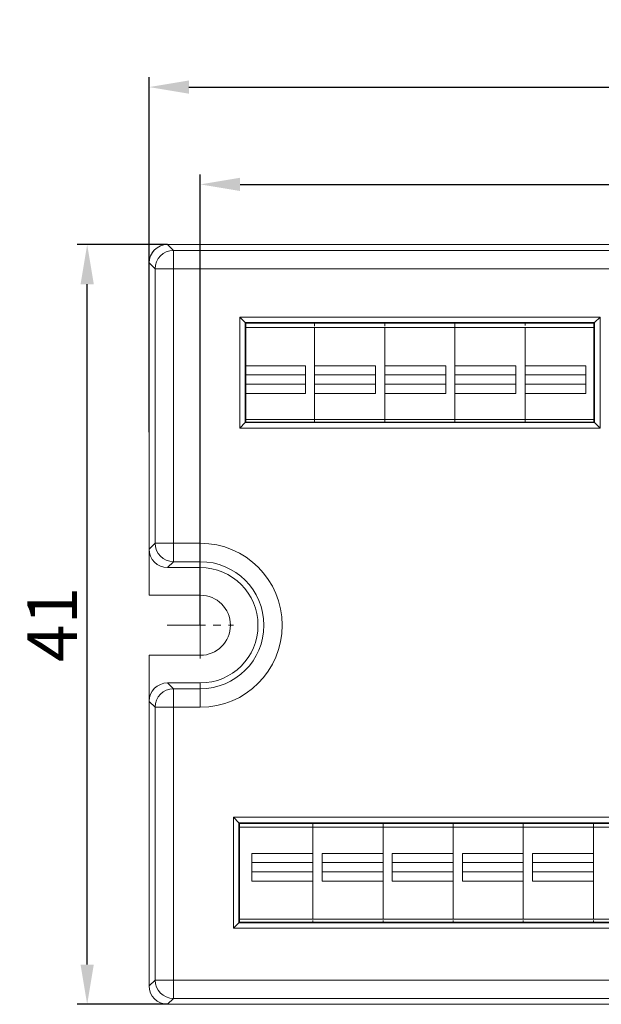
# Model space of a CAD drawing. Units: millimetres. Extents: x 3485 to 4856, y 4176 to 4705.
# Drawn here: x 3702 to 3734, y 4454 to 4508 of the extents above; entities that cross this region are included whole.
import ezdxf

# ---------------------------------------------------------------- set-up
doc = ezdxf.new("R2010")
doc.units = ezdxf.units.MM
doc.header["$PDSIZE"] = -5
doc.linetypes.add('CENTER', pattern=[2, 1.25, -0.25, 0.25, -0.25])
doc.layers.get('Defpoints').update_dxf_attribs({"lineweight": 18})
for name, color, linetype, lineweight in [('1', 7, 'Continuous', 18), ('center', 1, 'CENTER', 9), ('DIM', 3, 'Continuous', 13)]:
    doc.layers.add(name, color=color, linetype=linetype, lineweight=lineweight)
doc.styles.get("Standard").update_dxf_attribs({"font": 'arial.ttf'})
doc.dimstyles.new('YanXiu', dxfattribs={"dimscale": 10, "dimtxt": 0.18, "dimasz": 0.18, "dimexe": 0.05, "dimexo": 0, "dimgap": 0.05, "dimtad": 1, "dimzin": 0, "dimdsep": 46, "dimtxsty": 'Standard', "dimcen": 0.05, "dimdle": 0.36, "dimclrd": 256, "dimclre": 256, "dimclrt": 4, "dimazin": 0, "dimtfac": 1, "dimtmove": 0, "dimatfit": 3, "dimfxl": 0, "dimtolj": 1, "dimarcsym": 0})

# ---------------------------------------------------------------- blocks, each defined once
blk = doc.blocks.new('*D9')
at = {"layer": 'Defpoints', "color": 0}
for p in [(3810.602, 4503.854), (3708.982, 4485.113), (3810.602, 4480.844)]:
    blk.add_point(p, dxfattribs=at)
at = {"layer": 'DIM', "linetype": 'Continuous', "lineweight": -2}
for p, q in [((3708.982, 4485.113), (3708.982, 4504.394)), ((3810.602, 4480.844), (3810.602, 4504.394))]:
    blk.add_line(p, q, dxfattribs=at)
at = {"layer": 'DIM', "lineweight": -2}
blk.add_line((3711.142, 4503.854), (3808.442, 4503.854), dxfattribs=at)
at = {"layer": 'DIM'}
for points in [[(3711.142, 4504.214), (3711.142, 4503.494), (3708.982, 4503.854)], [(3808.442, 4504.214), (3808.442, 4503.494), (3810.602, 4503.854)]]:
    blk.add_solid(points, dxfattribs=at)
at = {"layer": 'DIM', "color": 4, "insert": (3759.792, 4505.744), "char_height": 2.7, "attachment_point": 5}
blk.add_mtext('\\A1;{\\Ftxt,chineset|c134;101.5}', dxfattribs=at)
blk = doc.blocks.new('*D10')
at = {"layer": 'Defpoints', "color": 0}
for p in [(3705.614, 4495.298), (3709.982, 4495.298), (3709.982, 4454.018)]:
    blk.add_point(p, dxfattribs=at)
at = {"layer": 'DIM', "linetype": 'Continuous', "lineweight": -2}
for p, q in [((3709.982, 4495.298), (3705.074, 4495.298)), ((3709.982, 4454.018), (3705.074, 4454.018))]:
    blk.add_line(p, q, dxfattribs=at)
at = {"layer": 'DIM', "lineweight": -2}
blk.add_line((3705.614, 4456.178), (3705.614, 4493.138), dxfattribs=at)
at = {"layer": 'DIM'}
for points in [[(3705.254, 4493.138), (3705.974, 4493.138), (3705.614, 4495.298)], [(3705.254, 4456.178), (3705.974, 4456.178), (3705.614, 4454.018)]]:
    blk.add_solid(points, dxfattribs=at)
at = {"layer": 'DIM', "color": 4, "insert": (3703.718, 4474.658), "char_height": 2.7, "attachment_point": 5, "rotation": 90}
blk.add_mtext('\\A1;41', dxfattribs=at)
blk = doc.blocks.new('*D11')
at = {"layer": 'Defpoints', "color": 0}
for p in [(3807.824, 4498.566), (3711.761, 4474.613), (3807.824, 4474.613)]:
    blk.add_point(p, dxfattribs=at)
at = {"layer": 'DIM', "linetype": 'Continuous', "lineweight": -2}
for p, q in [((3711.761, 4474.613), (3711.761, 4499.106)), ((3807.824, 4474.613), (3807.824, 4499.106))]:
    blk.add_line(p, q, dxfattribs=at)
at = {"layer": 'DIM', "lineweight": -2}
blk.add_line((3713.921, 4498.566), (3805.664, 4498.566), dxfattribs=at)
at = {"layer": 'DIM'}
for points in [[(3713.921, 4498.926), (3713.921, 4498.206), (3711.761, 4498.566)], [(3805.664, 4498.926), (3805.664, 4498.206), (3807.824, 4498.566)]]:
    blk.add_solid(points, dxfattribs=at)
at = {"layer": 'DIM', "color": 4, "insert": (3759.792, 4500.484), "char_height": 2.7, "attachment_point": 5}
blk.add_mtext('\\A1;96', dxfattribs=at)

msp = doc.modelspace()

# ---------------------------------------------------------------- linework, layer by layer
at = {"layer": '1', "color": 7, "linetype": 'Continuous', "lineweight": 5}
for p, q in [((3709.982, 4495.298), (3710.302, 4494.978)), ((3710.302, 4494.978), (3710.302, 4493.978)), ((3710.302, 4494.978), (3768.598, 4494.978)), ((3709.302, 4493.978), (3708.982, 4494.298)), ((3709.302, 4493.978), (3710.302, 4493.978)), ((3709.302, 4479.067), (3709.302, 4493.978)), ((3710.302, 4493.978), (3710.302, 4479.067)), ((3768.598, 4493.978), (3710.302, 4493.978)), ((3713.904, 4491.355), (3733.48, 4491.355)), ((3713.904, 4485.327), (3713.904, 4491.355)), ((3733.48, 4491.355), (3733.48, 4485.327)), ((3714.232, 4488.712), (3717.473, 4488.712)), ((3717.973, 4488.712), (3721.284, 4488.712)), ((3721.783, 4488.712), (3725.094, 4488.712)), ((3725.593, 4488.712), (3728.904, 4488.712)), ((3729.404, 4488.712), (3732.715, 4488.712)), ((3717.473, 4487.212), (3714.232, 4487.212)), ((3721.284, 4487.212), (3717.973, 4487.212)), ((3725.094, 4487.212), (3721.783, 4487.212)), ((3728.904, 4487.212), (3725.593, 4487.212)), ((3732.715, 4487.212), (3729.404, 4487.212)), ((3733.48, 4485.327), (3713.904, 4485.327)), ((3708.982, 4478.747), (3709.302, 4479.067)), ((3709.302, 4479.067), (3710.302, 4479.067)), ((3710.302, 4479.067), (3711.761, 4479.067)), ((3710.302, 4478.067), (3710.302, 4479.067)), ((3711.761, 4478.067), (3711.761, 4479.067)), ((3710.302, 4478.067), (3709.982, 4477.747)), ((3711.761, 4478.067), (3710.302, 4478.067)), ((3711.761, 4477.747), (3711.761, 4478.067)), ((3709.982, 4471.479), (3710.302, 4471.159)), ((3711.761, 4471.479), (3711.761, 4471.159)), ((3710.302, 4471.159), (3710.302, 4470.159)), ((3710.302, 4471.159), (3711.761, 4471.159)), ((3711.761, 4471.159), (3711.761, 4470.159)), ((3709.302, 4470.159), (3708.982, 4470.479)), ((3709.302, 4470.159), (3710.302, 4470.159)), ((3709.302, 4455.337), (3709.302, 4470.159)), ((3710.302, 4470.159), (3710.302, 4455.337)), ((3711.761, 4470.159), (3710.302, 4470.159)), ((3805.294, 4464.178), (3713.561, 4464.178)), ((3713.561, 4464.178), (3713.561, 4458.146)), ((3714.568, 4462.216), (3717.879, 4462.216)), ((3718.379, 4462.216), (3721.69, 4462.216)), ((3722.189, 4462.216), (3725.5, 4462.216)), ((3726, 4462.216), (3729.312, 4462.216)), ((3729.809, 4462.216), (3733.12, 4462.216)), ((3717.879, 4460.716), (3714.568, 4460.716)), ((3721.69, 4460.716), (3718.379, 4460.716)), ((3725.5, 4460.716), (3722.189, 4460.716)), ((3729.312, 4460.716), (3726, 4460.716)), ((3733.12, 4460.716), (3729.809, 4460.716)), ((3713.561, 4458.146), (3805.294, 4458.146)), ((3708.982, 4455.017), (3709.302, 4455.337)), ((3709.302, 4455.337), (3710.302, 4455.337)), ((3710.302, 4455.337), (3809.283, 4455.337)), ((3710.302, 4455.337), (3710.302, 4454.338)), ((3710.302, 4454.338), (3709.982, 4454.018)), ((3809.283, 4454.338), (3710.302, 4454.338))]:
    msp.add_line(p, q, dxfattribs=at)
at = {"layer": '1', "color": 7, "linetype": 'Continuous'}
for p, q in [((3809.602, 4495.298), (3709.982, 4495.298)), ((3709.982, 4495.298), (3713.461, 4495.298)), ((3708.982, 4490.304), (3708.982, 4494.298)), ((3708.982, 4494.298), (3708.982, 4490.104)), ((3713.904, 4491.355), (3714.203, 4491.056)), ((3733.48, 4491.355), (3733.182, 4491.056)), ((3714.203, 4491.056), (3714.203, 4485.626)), ((3733.182, 4491.056), (3714.203, 4491.056)), ((3714.232, 4491.026), (3714.232, 4485.656)), ((3733.152, 4491.026), (3714.232, 4491.026)), ((3717.973, 4490.897), (3717.973, 4491.026)), ((3717.973, 4491.026), (3717.973, 4490.864)), ((3721.783, 4490.864), (3721.783, 4491.026)), ((3725.593, 4490.791), (3725.593, 4491.026)), ((3729.404, 4491.026), (3729.404, 4490.897)), ((3729.404, 4490.897), (3729.404, 4491.026)), ((3733.152, 4485.656), (3733.152, 4491.026)), ((3733.182, 4485.626), (3733.182, 4491.056)), ((3708.982, 4490.104), (3708.982, 4482.942)), ((3717.973, 4488.212), (3717.973, 4488.712)), ((3721.284, 4488.712), (3721.284, 4487.212)), ((3721.783, 4488.212), (3721.783, 4488.712)), ((3725.094, 4488.712), (3725.094, 4487.212)), ((3725.593, 4488.212), (3725.593, 4488.712)), ((3729.404, 4488.212), (3729.404, 4488.712)), ((3732.715, 4488.712), (3732.715, 4487.212)), ((3717.473, 4488.212), (3714.232, 4488.212)), ((3721.284, 4488.212), (3717.973, 4488.212)), ((3725.094, 4488.212), (3721.783, 4488.212)), ((3728.904, 4488.212), (3725.593, 4488.212)), ((3732.715, 4488.212), (3729.404, 4488.212)), ((3714.232, 4487.712), (3717.473, 4487.712)), ((3717.973, 4487.212), (3717.973, 4487.712)), ((3717.973, 4487.712), (3721.284, 4487.712)), ((3721.783, 4487.712), (3725.094, 4487.712)), ((3725.593, 4487.712), (3728.904, 4487.712)), ((3729.404, 4487.712), (3732.715, 4487.712)), ((3729.404, 4487.212), (3729.404, 4487.712)), ((3714.232, 4485.791), (3717.973, 4485.791)), ((3717.973, 4485.656), (3717.973, 4485.791)), ((3717.973, 4485.791), (3721.783, 4485.791)), ((3717.973, 4485.791), (3717.973, 4485.656)), ((3721.783, 4485.656), (3721.783, 4485.791)), ((3721.783, 4485.791), (3725.593, 4485.791)), ((3725.593, 4485.791), (3729.404, 4485.791)), ((3725.593, 4485.656), (3725.593, 4485.791)), ((3729.404, 4485.791), (3729.404, 4485.656)), ((3729.404, 4485.791), (3733.152, 4485.791)), ((3729.404, 4485.656), (3729.404, 4485.791)), ((3714.203, 4485.626), (3713.904, 4485.327)), ((3714.203, 4485.626), (3733.182, 4485.626)), ((3714.232, 4485.656), (3733.152, 4485.656)), ((3733.182, 4485.626), (3733.48, 4485.327)), ((3708.982, 4482.942), (3708.982, 4478.747)), ((3708.982, 4476.247), (3708.982, 4482.742)), ((3709.982, 4477.747), (3711.761, 4477.747)), ((3708.982, 4476.247), (3711.761, 4476.247)), ((3711.761, 4472.979), (3708.982, 4472.979)), ((3708.982, 4466.484), (3708.982, 4472.979)), ((3711.761, 4471.479), (3709.982, 4471.479)), ((3708.982, 4470.479), (3708.982, 4466.284)), ((3708.982, 4459.122), (3708.982, 4466.284)), ((3713.561, 4464.178), (3713.859, 4463.88)), ((3713.859, 4463.88), (3713.859, 4458.445)), ((3804.995, 4463.88), (3713.859, 4463.88)), ((3713.889, 4463.85), (3804.965, 4463.85)), ((3713.889, 4458.475), (3713.889, 4463.85)), ((3717.882, 4463.85), (3717.882, 4463.637)), ((3721.692, 4463.85), (3721.692, 4463.637)), ((3725.502, 4463.85), (3725.502, 4463.637)), ((3729.312, 4463.85), (3729.312, 4463.637)), ((3733.122, 4463.85), (3733.122, 4463.637)), ((3717.882, 4463.637), (3713.889, 4463.637)), ((3721.692, 4463.637), (3717.882, 4463.637)), ((3725.502, 4463.637), (3721.692, 4463.637)), ((3729.312, 4463.637), (3725.502, 4463.637)), ((3733.122, 4463.637), (3729.312, 4463.637)), ((3736.932, 4463.637), (3733.122, 4463.637)), ((3714.568, 4460.716), (3714.568, 4462.216)), ((3717.879, 4461.716), (3714.568, 4461.716)), ((3717.879, 4462.216), (3717.879, 4460.716)), ((3718.379, 4460.716), (3718.379, 4462.216)), ((3721.69, 4461.716), (3718.379, 4461.716)), ((3721.69, 4462.216), (3721.69, 4460.716)), ((3722.189, 4460.716), (3722.189, 4462.216)), ((3725.5, 4461.716), (3722.189, 4461.716)), ((3725.5, 4462.216), (3725.5, 4460.716)), ((3726, 4460.716), (3726, 4462.216)), ((3729.312, 4461.716), (3726, 4461.716)), ((3729.809, 4460.716), (3729.809, 4462.216)), ((3733.12, 4461.716), (3729.809, 4461.716)), ((3733.12, 4462.216), (3733.12, 4460.716)), ((3714.568, 4461.216), (3717.879, 4461.216)), ((3718.379, 4461.216), (3721.69, 4461.216)), ((3722.189, 4461.216), (3725.5, 4461.216)), ((3726, 4461.216), (3729.312, 4461.216)), ((3729.312, 4461.216), (3729.312, 4460.716)), ((3729.809, 4461.216), (3733.12, 4461.216)), ((3708.982, 4459.122), (3708.982, 4455.017)), ((3708.982, 4455.018), (3708.982, 4458.922)), ((3717.882, 4458.563), (3717.882, 4458.475)), ((3721.692, 4458.563), (3721.692, 4458.475)), ((3725.502, 4458.563), (3725.502, 4458.475)), ((3729.312, 4458.563), (3729.312, 4458.475)), ((3733.122, 4458.563), (3733.122, 4458.475)), ((3713.859, 4458.445), (3713.561, 4458.146)), ((3713.859, 4458.445), (3804.995, 4458.445)), ((3804.965, 4458.475), (3713.889, 4458.475)), ((3809.602, 4454.018), (3709.982, 4454.018)), ((3709.982, 4454.018), (3713.54, 4454.018))]:
    msp.add_line(p, q, dxfattribs=at)
at = {"layer": '1', "color": 7, "linetype": 'Continuous', "lineweight": 5, "extrusion": (0, 0, -1)}
msp.add_arc((-3711.761, 4474.613), 4.454, 90, 270, dxfattribs=at)
at = {"layer": '1', "color": 7, "linetype": 'Continuous'}
for radius in [3.454, 3.134, 1.634]:
    msp.add_arc((3711.761, 4474.613), radius, 270, 90, dxfattribs=at)
for centre, major_axis, ratio, start_param, end_param in [((3709.983, 4494.298), (0.832, -0.555), 0.999505, 2.158969, 3.729311), ((3709.983, 4455.018), (0.949, 0.316), 0.999619, 2.820015, 4.390585)]:
    msp.add_ellipse(centre, major_axis=major_axis, ratio=ratio, start_param=start_param, end_param=end_param, dxfattribs=at)
at = {"layer": '1', "color": 7, "linetype": 'Continuous', "extrusion": (0, 0, -1)}
for centre, major_axis in [((3709.983, 4494.298), (0.708, -0.708)), ((3709.983, 4478.748), (0.708, 0.708)), ((3709.983, 4470.478), (0.708, -0.708)), ((3709.983, 4455.018), (0.708, 0.708))]:
    msp.add_ellipse(centre, major_axis=major_axis, ratio=0.999315, start_param=2.356537, end_param=3.926648, dxfattribs=at)
at = {"layer": '1', "color": 7, "linetype": 'Continuous', "lineweight": 5}
for centre, major_axis in [((3710.302, 4493.978), (0.707, 0.707)), ((3710.302, 4479.067), (-0.707, 0.707)), ((3710.302, 4470.159), (0.707, 0.707)), ((3710.302, 4455.337), (-0.707, 0.707))]:
    msp.add_ellipse(centre, major_axis=major_axis, ratio=0.999315, start_param=0.785741, end_param=2.355852, dxfattribs=at)
at = {"layer": '1', "color": 7, "linetype": 'Continuous'}
for points, degree in [([(3717.973, 4490.791), (3714.232, 4490.791)], 1), ([(3721.783, 4490.791), (3717.973, 4490.791)], 1), ([(3721.783, 4490.864), (3721.783, 4490.918), (3721.783, 4490.972), (3721.783, 4491.026)], 3), ([(3725.593, 4490.791), (3721.783, 4490.791)], 1), ([(3725.593, 4490.791), (3725.593, 4490.87), (3725.593, 4490.948), (3725.593, 4491.026)], 3), ([(3729.404, 4490.791), (3725.593, 4490.791)], 1), ([(3733.152, 4490.791), (3729.404, 4490.791)], 1), ([(3717.473, 4488.712), (3717.473, 4488.212), (3717.473, 4487.712), (3717.473, 4487.212)], 3), ([(3728.904, 4488.712), (3728.904, 4488.212), (3728.904, 4487.712), (3728.904, 4487.212)], 3), ([(3721.783, 4485.656), (3721.783, 4485.701), (3721.783, 4485.746), (3721.783, 4485.791)], 3), ([(3725.593, 4485.656), (3725.593, 4485.701), (3725.593, 4485.746), (3725.593, 4485.791)], 3), ([(3717.882, 4463.85), (3717.882, 4463.779), (3717.882, 4463.708), (3717.882, 4463.637)], 3), ([(3721.692, 4463.85), (3721.692, 4463.779), (3721.692, 4463.708), (3721.692, 4463.637)], 3), ([(3725.502, 4463.85), (3725.502, 4463.779), (3725.502, 4463.708), (3725.502, 4463.637)], 3), ([(3729.312, 4463.85), (3729.312, 4463.779), (3729.312, 4463.708), (3729.312, 4463.637)], 3), ([(3733.122, 4463.85), (3733.122, 4463.779), (3733.122, 4463.708), (3733.122, 4463.637)], 3), ([(3713.889, 4458.636), (3717.882, 4458.636)], 1), ([(3717.882, 4458.636), (3721.692, 4458.636)], 1), ([(3717.882, 4458.563), (3717.882, 4458.533), (3717.882, 4458.504), (3717.882, 4458.475)], 3), ([(3721.692, 4458.636), (3725.502, 4458.636)], 1), ([(3721.692, 4458.563), (3721.692, 4458.533), (3721.692, 4458.504), (3721.692, 4458.475)], 3), ([(3725.502, 4458.636), (3729.312, 4458.636)], 1), ([(3725.502, 4458.563), (3725.502, 4458.533), (3725.502, 4458.504), (3725.502, 4458.475)], 3), ([(3729.312, 4458.636), (3733.122, 4458.636)], 1), ([(3729.312, 4458.563), (3729.312, 4458.533), (3729.312, 4458.504), (3729.312, 4458.475)], 3), ([(3733.122, 4458.636), (3736.932, 4458.636)], 1), ([(3733.122, 4458.563), (3733.122, 4458.533), (3733.122, 4458.504), (3733.122, 4458.475)], 3)]:
    msp.add_open_spline(points, degree=degree, dxfattribs=at)
for points, knots in [([(3717.973, 4485.791), (3717.973, 4485.791), (3717.973, 4485.791), (3717.973, 4485.791), (3717.973, 4485.791), (3717.973, 4485.79), (3717.973, 4485.796), (3717.973, 4485.801), (3717.973, 4485.815), (3717.973, 4485.823), (3717.973, 4485.842), (3717.973, 4485.862), (3717.973, 4485.947), (3717.973, 4486.037), (3717.973, 4486.216), (3717.973, 4486.484), (3717.973, 4487.467), (3717.973, 4488.719), (3717.973, 4489.881), (3717.973, 4490.328), (3717.973, 4490.462), (3717.973, 4490.508), (3717.973, 4490.595), (3717.973, 4490.636), (3717.973, 4490.742), (3717.973, 4490.788), (3717.973, 4490.793), (3717.973, 4490.791), (3717.973, 4490.791), (3717.973, 4490.791), (3717.973, 4490.791), (3717.973, 4490.791)], [0, 0, 0, 0, 0.022909, 0.044616, 0.044616, 0.055469, 0.055469, 0.066323, 0.066323, 0.088029, 0.088029, 0.109736, 0.109736, 0.153149, 0.153149, 0.196562, 0.283388, 0.630694, 0.804346, 0.847759, 0.847759, 0.869466, 0.869466, 0.891173, 0.891173, 0.934586, 0.934586, 0.956292, 0.956292, 0.977999, 1, 1, 1, 1]), ([(3717.973, 4488.712), (3717.973, 4489.106), (3717.973, 4489.697), (3717.973, 4490.288), (3717.973, 4490.534), (3717.973, 4490.584), (3717.973, 4490.671), (3717.973, 4490.709), (3717.973, 4490.765), (3717.973, 4490.783), (3717.973, 4490.792), (3717.973, 4490.791), (3717.973, 4490.791), (3717.973, 4490.791), (3717.973, 4490.791), (3717.973, 4490.791)], [0, 0, 0, 0, 0.45299, 0.679485, 0.679485, 0.736108, 0.736108, 0.792732, 0.792732, 0.849356, 0.849356, 0.877668, 0.877668, 0.90598, 1, 1, 1, 1]), ([(3721.783, 4488.712), (3721.783, 4489.106), (3721.783, 4489.697), (3721.783, 4490.288), (3721.783, 4490.534), (3721.783, 4490.584), (3721.783, 4490.671), (3721.783, 4490.709), (3721.783, 4490.765), (3721.783, 4490.783), (3721.783, 4490.792), (3721.783, 4490.791), (3721.783, 4490.791), (3721.783, 4490.791), (3721.783, 4490.791), (3721.783, 4490.791)], [0, 0, 0, 0, 0.45299, 0.679485, 0.679485, 0.736108, 0.736108, 0.792732, 0.792732, 0.849356, 0.849356, 0.877668, 0.877668, 0.90598, 1, 1, 1, 1]), ([(3729.404, 4485.791), (3729.404, 4485.791), (3729.404, 4485.791), (3729.404, 4485.791), (3729.404, 4485.791), (3729.404, 4485.79), (3729.404, 4485.796), (3729.404, 4485.801), (3729.404, 4485.815), (3729.404, 4485.823), (3729.404, 4485.842), (3729.404, 4485.862), (3729.404, 4485.947), (3729.404, 4486.037), (3729.404, 4486.216), (3729.404, 4486.484), (3729.404, 4487.467), (3729.404, 4488.719), (3729.404, 4489.881), (3729.404, 4490.328), (3729.404, 4490.462), (3729.404, 4490.508), (3729.404, 4490.595), (3729.404, 4490.636), (3729.404, 4490.742), (3729.404, 4490.788), (3729.404, 4490.793), (3729.404, 4490.791), (3729.404, 4490.791), (3729.404, 4490.791), (3729.404, 4490.791), (3729.404, 4490.791)], [0, 0, 0, 0, 0.022909, 0.044616, 0.044616, 0.055469, 0.055469, 0.066322, 0.066322, 0.088029, 0.088029, 0.109736, 0.109736, 0.153149, 0.153149, 0.196562, 0.283388, 0.630693, 0.804346, 0.847759, 0.847759, 0.869466, 0.869466, 0.891172, 0.891172, 0.934586, 0.934586, 0.956292, 0.956292, 0.977999, 1, 1, 1, 1]), ([(3729.404, 4488.712), (3729.404, 4489.106), (3729.404, 4489.697), (3729.404, 4490.288), (3729.404, 4490.534), (3729.404, 4490.584), (3729.404, 4490.671), (3729.404, 4490.709), (3729.404, 4490.765), (3729.404, 4490.783), (3729.404, 4490.792), (3729.404, 4490.791), (3729.404, 4490.791), (3729.404, 4490.791), (3729.404, 4490.791), (3729.404, 4490.791)], [0, 0, 0, 0, 0.45299, 0.679485, 0.679485, 0.736108, 0.736108, 0.792732, 0.792732, 0.849356, 0.849356, 0.877668, 0.877668, 0.90598, 1, 1, 1, 1]), ([(3717.973, 4485.791), (3717.973, 4485.791), (3717.973, 4485.791), (3717.973, 4485.791), (3717.973, 4485.791), (3717.973, 4485.79), (3717.973, 4485.802), (3717.973, 4485.814), (3717.973, 4485.829), (3717.973, 4485.833), (3717.973, 4485.849), (3717.973, 4485.86), (3717.973, 4485.901), (3717.973, 4485.94), (3717.973, 4486.03), (3717.973, 4486.081), (3717.973, 4486.184), (3717.973, 4486.338), (3717.973, 4486.698), (3717.973, 4487.006), (3717.973, 4487.212)], [0, 0, 0, 0, 0.084394, 0.122545, 0.122545, 0.160695, 0.160695, 0.236995, 0.236995, 0.275146, 0.275146, 0.313296, 0.313296, 0.389596, 0.389596, 0.465897, 0.465897, 0.542197, 0.694798, 1, 1, 1, 1]), ([(3721.783, 4485.791), (3721.783, 4485.791), (3721.783, 4485.791), (3721.783, 4485.791), (3721.783, 4485.791), (3721.783, 4485.79), (3721.783, 4485.802), (3721.783, 4485.814), (3721.783, 4485.829), (3721.783, 4485.833), (3721.783, 4485.849), (3721.783, 4485.86), (3721.783, 4485.901), (3721.783, 4485.94), (3721.783, 4486.03), (3721.783, 4486.081), (3721.783, 4486.184), (3721.783, 4486.338), (3721.783, 4486.698), (3721.783, 4487.006), (3721.783, 4487.212)], [0, 0, 0, 0, 0.084394, 0.122545, 0.122545, 0.160695, 0.160695, 0.236995, 0.236995, 0.275145, 0.275145, 0.313296, 0.313296, 0.389596, 0.389596, 0.465897, 0.465897, 0.542197, 0.694798, 1, 1, 1, 1]), ([(3729.404, 4485.791), (3729.404, 4485.791), (3729.404, 4485.791), (3729.404, 4485.791), (3729.404, 4485.791), (3729.404, 4485.79), (3729.404, 4485.802), (3729.404, 4485.814), (3729.404, 4485.829), (3729.404, 4485.833), (3729.404, 4485.849), (3729.404, 4485.86), (3729.404, 4485.901), (3729.404, 4485.94), (3729.404, 4486.03), (3729.404, 4486.081), (3729.404, 4486.184), (3729.404, 4486.338), (3729.404, 4486.698), (3729.404, 4487.006), (3729.404, 4487.212)], [0, 0, 0, 0, 0.084394, 0.122545, 0.122545, 0.160695, 0.160695, 0.236995, 0.236995, 0.275146, 0.275146, 0.313296, 0.313296, 0.389596, 0.389596, 0.465897, 0.465897, 0.542197, 0.694798, 1, 1, 1, 1]), ([(3717.882, 4463.637), (3717.882, 4463.637), (3717.882, 4463.637), (3717.882, 4463.637), (3717.882, 4463.637), (3717.882, 4463.638), (3717.882, 4463.634), (3717.882, 4463.629), (3717.882, 4463.616), (3717.882, 4463.607), (3717.882, 4463.59), (3717.882, 4463.575), (3717.882, 4463.499), (3717.882, 4463.414), (3717.882, 4463.278), (3717.882, 4463.233), (3717.882, 4463.142), (3717.882, 4462.916), (3717.882, 4461.965), (3717.882, 4460.697), (3717.882, 4459.519), (3717.882, 4459.066), (3717.882, 4458.93), (3717.882, 4458.885), (3717.882, 4458.798), (3717.882, 4458.759), (3717.882, 4458.695), (3717.882, 4458.669), (3717.882, 4458.646), (3717.882, 4458.641), (3717.882, 4458.636), (3717.882, 4458.636), (3717.882, 4458.636), (3717.882, 4458.636), (3717.882, 4458.636)], [0, 0, 0, 0, 0.023494, 0.045745, 0.045745, 0.05687, 0.05687, 0.067995, 0.067995, 0.090246, 0.090246, 0.112497, 0.112497, 0.156998, 0.156998, 0.179248, 0.179248, 0.201499, 0.290501, 0.646511, 0.824515, 0.869017, 0.869017, 0.891267, 0.891267, 0.913518, 0.913518, 0.935768, 0.935768, 0.946894, 0.946894, 0.958019, 0.958019, 1, 1, 1, 1]), ([(3721.692, 4463.637), (3721.692, 4463.637), (3721.692, 4463.637), (3721.692, 4463.637), (3721.692, 4463.637), (3721.692, 4463.638), (3721.692, 4463.634), (3721.692, 4463.629), (3721.692, 4463.616), (3721.692, 4463.607), (3721.692, 4463.59), (3721.692, 4463.575), (3721.692, 4463.499), (3721.692, 4463.414), (3721.692, 4463.278), (3721.692, 4463.233), (3721.692, 4463.142), (3721.692, 4462.916), (3721.692, 4461.965), (3721.692, 4460.697), (3721.692, 4459.519), (3721.692, 4459.066), (3721.692, 4458.93), (3721.692, 4458.885), (3721.692, 4458.798), (3721.692, 4458.759), (3721.692, 4458.695), (3721.692, 4458.669), (3721.692, 4458.646), (3721.692, 4458.641), (3721.692, 4458.636), (3721.692, 4458.636), (3721.692, 4458.636), (3721.692, 4458.636), (3721.692, 4458.636)], [0, 0, 0, 0, 0.023495, 0.045745, 0.045745, 0.056871, 0.056871, 0.067996, 0.067996, 0.090246, 0.090246, 0.112497, 0.112497, 0.156998, 0.156998, 0.179249, 0.179249, 0.201499, 0.290502, 0.646511, 0.824516, 0.869017, 0.869017, 0.891267, 0.891267, 0.913518, 0.913518, 0.935769, 0.935769, 0.946894, 0.946894, 0.958019, 0.958019, 1, 1, 1, 1]), ([(3725.502, 4463.637), (3725.502, 4463.637), (3725.502, 4463.637), (3725.502, 4463.637), (3725.502, 4463.637), (3725.502, 4463.638), (3725.502, 4463.634), (3725.502, 4463.629), (3725.502, 4463.616), (3725.502, 4463.607), (3725.502, 4463.59), (3725.502, 4463.575), (3725.502, 4463.499), (3725.502, 4463.414), (3725.502, 4463.278), (3725.502, 4463.233), (3725.502, 4463.142), (3725.502, 4462.916), (3725.502, 4461.965), (3725.502, 4460.697), (3725.502, 4459.519), (3725.502, 4459.066), (3725.502, 4458.93), (3725.502, 4458.885), (3725.502, 4458.798), (3725.502, 4458.759), (3725.502, 4458.695), (3725.502, 4458.669), (3725.502, 4458.646), (3725.502, 4458.641), (3725.502, 4458.636), (3725.502, 4458.636), (3725.502, 4458.636), (3725.502, 4458.636), (3725.502, 4458.636)], [0, 0, 0, 0, 0.023495, 0.045745, 0.045745, 0.056871, 0.056871, 0.067996, 0.067996, 0.090247, 0.090247, 0.112497, 0.112497, 0.156998, 0.156998, 0.179249, 0.179249, 0.201499, 0.290502, 0.646511, 0.824516, 0.869017, 0.869017, 0.891268, 0.891268, 0.913518, 0.913518, 0.935769, 0.935769, 0.946894, 0.946894, 0.958019, 0.958019, 1, 1, 1, 1]), ([(3729.312, 4463.637), (3729.312, 4463.637), (3729.312, 4463.637), (3729.312, 4463.637), (3729.312, 4463.637), (3729.312, 4463.637), (3729.312, 4463.625), (3729.312, 4463.613), (3729.312, 4463.598), (3729.312, 4463.594), (3729.312, 4463.579), (3729.312, 4463.567), (3729.312, 4463.526), (3729.312, 4463.487), (3729.312, 4463.397), (3729.312, 4463.346), (3729.312, 4463.243), (3729.312, 4463.089), (3729.312, 4462.73), (3729.312, 4462.421), (3729.312, 4462.216)], [0, 0, 0, 0, 0.084394, 0.122545, 0.122545, 0.160695, 0.160695, 0.236995, 0.236995, 0.275145, 0.275145, 0.313296, 0.313296, 0.389596, 0.389596, 0.465897, 0.465897, 0.542197, 0.694798, 1, 1, 1, 1]), ([(3733.122, 4463.637), (3733.122, 4463.637), (3733.122, 4463.637), (3733.122, 4463.637), (3733.122, 4463.637), (3733.122, 4463.638), (3733.122, 4463.634), (3733.122, 4463.629), (3733.122, 4463.616), (3733.122, 4463.607), (3733.122, 4463.59), (3733.122, 4463.575), (3733.122, 4463.499), (3733.122, 4463.414), (3733.122, 4463.278), (3733.122, 4463.233), (3733.122, 4463.142), (3733.122, 4462.916), (3733.122, 4461.965), (3733.122, 4460.697), (3733.122, 4459.519), (3733.122, 4459.066), (3733.122, 4458.93), (3733.122, 4458.885), (3733.122, 4458.798), (3733.122, 4458.759), (3733.122, 4458.695), (3733.122, 4458.669), (3733.122, 4458.646), (3733.122, 4458.641), (3733.122, 4458.636), (3733.122, 4458.636), (3733.122, 4458.636), (3733.122, 4458.636), (3733.122, 4458.636)], [0, 0, 0, 0, 0.023495, 0.045745, 0.045745, 0.056871, 0.056871, 0.067996, 0.067996, 0.090247, 0.090247, 0.112497, 0.112497, 0.156998, 0.156998, 0.179249, 0.179249, 0.2015, 0.290502, 0.646511, 0.824516, 0.869017, 0.869017, 0.891268, 0.891268, 0.913518, 0.913518, 0.935769, 0.935769, 0.946894, 0.946894, 0.958019, 0.958019, 1, 1, 1, 1]), ([(3729.312, 4460.716), (3729.312, 4460.321), (3729.312, 4459.73), (3729.312, 4459.139), (3729.312, 4458.893), (3729.312, 4458.843), (3729.312, 4458.757), (3729.312, 4458.718), (3729.312, 4458.662), (3729.312, 4458.644), (3729.312, 4458.635), (3729.312, 4458.636), (3729.312, 4458.636), (3729.312, 4458.636), (3729.312, 4458.636), (3729.312, 4458.636)], [0, 0, 0, 0, 0.45299, 0.679485, 0.679485, 0.736108, 0.736108, 0.792732, 0.792732, 0.849356, 0.849356, 0.877668, 0.877668, 0.905979, 1, 1, 1, 1])]:
    msp.add_open_spline(points, degree=3, knots=knots, dxfattribs=at)
for points, weights, knots in [([(3721.783, 4485.791), (3721.783, 4485.791), (3721.783, 4485.791), (3721.783, 4485.791), (3721.783, 4485.791), (3721.783, 4485.792), (3721.783, 4485.796), (3721.783, 4485.808), (3721.783, 4485.82), (3721.783, 4485.832), (3721.783, 4485.861), (3721.783, 4485.977), (3721.783, 4486.126), (3721.783, 4487.581), (3721.783, 4489.036), (3721.783, 4490.491), (3721.783, 4490.635), (3721.783, 4490.75), (3721.783, 4490.784)], [1, 1, 1, 1, 0.996755710267, 0.996755710267, 1, 1, 1, 1, 0.848893736875, 0.848893736875, 1, 1, 1, 1, 0.834730618927, 0.809344819476, 0.923842601646], [0, 0, 0, 0, 0.049173, 0.049173, 0.049173, 0.061352, 0.061352, 0.061352, 0.098352, 0.098352, 0.098352, 0.176464, 0.176464, 0.176464, 0.937404, 0.937404, 0.937404, 1, 1, 1, 1]), ([(3725.593, 4490.791), (3725.593, 4490.791), (3725.593, 4490.791), (3725.593, 4490.791), (3725.593, 4490.791), (3725.593, 4490.667), (3725.593, 4490.491), (3725.593, 4489.898), (3725.593, 4489.305), (3725.593, 4488.712)], [1, 1, 1, 1, 0.804737854124, 0.804737854124, 1, 1, 1, 1], [0, 0, 0, 0, 0.100381, 0.100381, 0.100381, 0.27357, 0.27357, 0.27357, 1, 1, 1, 1]), ([(3725.593, 4485.791), (3725.593, 4485.791), (3725.593, 4485.791), (3725.593, 4485.791), (3725.593, 4485.791), (3725.593, 4485.792), (3725.593, 4485.796), (3725.593, 4485.808), (3725.593, 4485.82), (3725.593, 4485.832), (3725.593, 4485.861), (3725.593, 4485.977), (3725.593, 4486.126), (3725.593, 4487.581), (3725.593, 4489.036), (3725.593, 4490.491), (3725.593, 4490.635), (3725.593, 4490.75), (3725.593, 4490.784)], [1, 1, 1, 1, 0.996755710267, 0.996755710267, 1, 1, 1, 1, 0.848893736875, 0.848893736875, 1, 1, 1, 1, 0.834730618927, 0.809344819476, 0.923842601646], [0, 0, 0, 0, 0.049173, 0.049173, 0.049173, 0.061352, 0.061352, 0.061352, 0.098352, 0.098352, 0.098352, 0.176464, 0.176464, 0.176464, 0.937404, 0.937404, 0.937404, 1, 1, 1, 1]), ([(3725.593, 4487.212), (3725.593, 4486.85), (3725.593, 4486.488), (3725.593, 4486.126), (3725.593, 4485.977), (3725.593, 4485.861), (3725.593, 4485.832), (3725.593, 4485.82), (3725.593, 4485.808), (3725.593, 4485.796), (3725.593, 4485.792), (3725.593, 4485.791), (3725.593, 4485.791), (3725.593, 4485.791), (3725.593, 4485.791), (3725.593, 4485.791)], [1, 1, 1, 1, 0.848893736875, 0.848893736875, 1, 1, 1, 1, 0.996755710267, 0.996755710267, 1, 1, 1, 1], [0, 0, 0, 0, 0.52008, 0.52008, 0.52008, 0.734726, 0.734726, 0.734726, 0.836397, 0.836397, 0.836397, 0.869866, 0.869866, 0.869866, 1, 1, 1, 1]), ([(3717.882, 4463.637), (3717.882, 4463.637), (3717.882, 4463.637), (3717.882, 4463.637), (3717.882, 4463.637), (3717.882, 4463.635), (3717.882, 4463.631), (3717.882, 4463.619), (3717.882, 4463.607), (3717.882, 4463.596), (3717.882, 4463.566), (3717.882, 4463.451), (3717.882, 4463.301), (3717.882, 4461.846), (3717.882, 4460.391), (3717.882, 4458.936), (3717.882, 4458.793), (3717.882, 4458.677), (3717.882, 4458.644)], [1, 1, 1, 1, 0.996755710267, 0.996755710267, 1, 1, 1, 1, 0.848893736875, 0.848893736875, 1, 1, 1, 1, 0.834730618927, 0.809344819476, 0.923842601646], [0, 0, 0, 0, 0.049173, 0.049173, 0.049173, 0.061352, 0.061352, 0.061352, 0.098352, 0.098352, 0.098352, 0.176464, 0.176464, 0.176464, 0.937404, 0.937404, 0.937404, 1, 1, 1, 1]), ([(3721.692, 4463.637), (3721.692, 4463.637), (3721.692, 4463.637), (3721.692, 4463.637), (3721.692, 4463.637), (3721.692, 4463.635), (3721.692, 4463.631), (3721.692, 4463.619), (3721.692, 4463.607), (3721.692, 4463.596), (3721.692, 4463.566), (3721.692, 4463.451), (3721.692, 4463.301), (3721.692, 4461.846), (3721.692, 4460.391), (3721.692, 4458.936), (3721.692, 4458.793), (3721.692, 4458.677), (3721.692, 4458.644)], [1, 1, 1, 1, 0.996755710267, 0.996755710267, 1, 1, 1, 1, 0.848893736875, 0.848893736875, 1, 1, 1, 1, 0.834730618927, 0.809344819476, 0.923842601646], [0, 0, 0, 0, 0.049173, 0.049173, 0.049173, 0.061352, 0.061352, 0.061352, 0.098352, 0.098352, 0.098352, 0.176464, 0.176464, 0.176464, 0.937404, 0.937404, 0.937404, 1, 1, 1, 1]), ([(3725.502, 4463.637), (3725.502, 4463.637), (3725.502, 4463.637), (3725.502, 4463.637), (3725.502, 4463.637), (3725.502, 4463.635), (3725.502, 4463.631), (3725.502, 4463.619), (3725.502, 4463.607), (3725.502, 4463.596), (3725.502, 4463.566), (3725.502, 4463.451), (3725.502, 4463.301), (3725.502, 4461.846), (3725.502, 4460.391), (3725.502, 4458.936), (3725.502, 4458.793), (3725.502, 4458.677), (3725.502, 4458.644)], [1, 1, 1, 1, 0.996755710267, 0.996755710267, 1, 1, 1, 1, 0.848893736875, 0.848893736875, 1, 1, 1, 1, 0.834730618927, 0.809344819476, 0.923842601646], [0, 0, 0, 0, 0.049173, 0.049173, 0.049173, 0.061352, 0.061352, 0.061352, 0.098352, 0.098352, 0.098352, 0.176464, 0.176464, 0.176464, 0.937404, 0.937404, 0.937404, 1, 1, 1, 1]), ([(3729.312, 4463.637), (3729.312, 4463.637), (3729.312, 4463.637), (3729.312, 4463.637), (3729.312, 4463.637), (3729.312, 4463.635), (3729.312, 4463.631), (3729.312, 4463.619), (3729.312, 4463.607), (3729.312, 4463.596), (3729.312, 4463.566), (3729.312, 4463.451), (3729.312, 4463.301), (3729.312, 4461.846), (3729.312, 4460.391), (3729.312, 4458.936), (3729.312, 4458.793), (3729.312, 4458.677), (3729.312, 4458.644)], [1, 1, 1, 1, 0.996755710267, 0.996755710267, 1, 1, 1, 1, 0.848893736875, 0.848893736875, 1, 1, 1, 1, 0.834730618927, 0.809344819476, 0.923842601646], [0, 0, 0, 0, 0.049173, 0.049173, 0.049173, 0.061352, 0.061352, 0.061352, 0.098352, 0.098352, 0.098352, 0.176464, 0.176464, 0.176464, 0.937404, 0.937404, 0.937404, 1, 1, 1, 1]), ([(3733.122, 4463.637), (3733.122, 4463.637), (3733.122, 4463.637), (3733.122, 4463.637), (3733.122, 4463.637), (3733.122, 4463.635), (3733.122, 4463.631), (3733.122, 4463.619), (3733.122, 4463.607), (3733.122, 4463.596), (3733.122, 4463.566), (3733.122, 4463.451), (3733.122, 4463.301), (3733.122, 4461.846), (3733.122, 4460.391), (3733.122, 4458.936), (3733.122, 4458.793), (3733.122, 4458.677), (3733.122, 4458.644)], [1, 1, 1, 1, 0.996755710267, 0.996755710267, 1, 1, 1, 1, 0.848893736875, 0.848893736875, 1, 1, 1, 1, 0.834730618927, 0.809344819476, 0.923842601646], [0, 0, 0, 0, 0.049173, 0.049173, 0.049173, 0.061352, 0.061352, 0.061352, 0.098352, 0.098352, 0.098352, 0.176464, 0.176464, 0.176464, 0.937404, 0.937404, 0.937404, 1, 1, 1, 1])]:
    msp.add_rational_spline(points, weights, degree=3, knots=knots, dxfattribs=at)
at = {"layer": 'center', "color": 1, "linetype": 'CENTER', "ltscale": 1.66044}
for p, q in [((3711.761, 4472.815), (3711.761, 4476.411)), ((3709.963, 4474.613), (3713.559, 4474.613))]:
    msp.add_line(p, q, dxfattribs=at)

# ---------------------------------------------------------------- dimensions: what is measured, and where the dimension line sits
at = {"layer": 'DIM'}
dim = msp.add_linear_dim(base=(3810.602, 4503.854), p1=(3708.982, 4485.113), p2=(3810.602, 4480.844), text='{\\Ftxt,chineset|c134;101.5}', dimstyle='YanXiu', override={"dimscale": 15, "dimasz": 0.144, "dimexe": 0.035982, "dimgap": 0.035982, "dimdec": 1, "dimtdec": 1, "dimfxl": 0.5, "dimarcsym": 1}, dxfattribs=at)
dim.commit()
dim.dimension.update_dxf_attribs({"geometry": '*D9', "text_midpoint": (3759.792, 4505.744)})
dim = msp.add_linear_dim(base=(3807.824, 4498.566), p1=(3711.761, 4474.613), p2=(3807.824, 4474.613), dimstyle='YanXiu', override={"dimscale": 15, "dimasz": 0.144, "dimexe": 0.035982, "dimgap": 0.035982, "dimdec": 0, "dimtdec": 0, "dimfxl": 0.5, "dimarcsym": 1}, dxfattribs=at)
dim.commit()
dim.dimension.update_dxf_attribs({"geometry": '*D11', "text_midpoint": (3759.792, 4500.484)})
dim = msp.add_linear_dim(base=(3705.614, 4495.298), p1=(3709.982, 4454.018), p2=(3709.982, 4495.298), angle=90, dimstyle='YanXiu', override={"dimscale": 15, "dimasz": 0.144, "dimexe": 0.035982, "dimgap": 0.035982, "dimdec": 0, "dimtdec": 0, "dimfxl": 0.5, "dimarcsym": 1}, dxfattribs=at)
dim.commit()
dim.dimension.update_dxf_attribs({"geometry": '*D10', "text_midpoint": (3703.718, 4474.658)})

doc.saveas('drawing.dxf')
